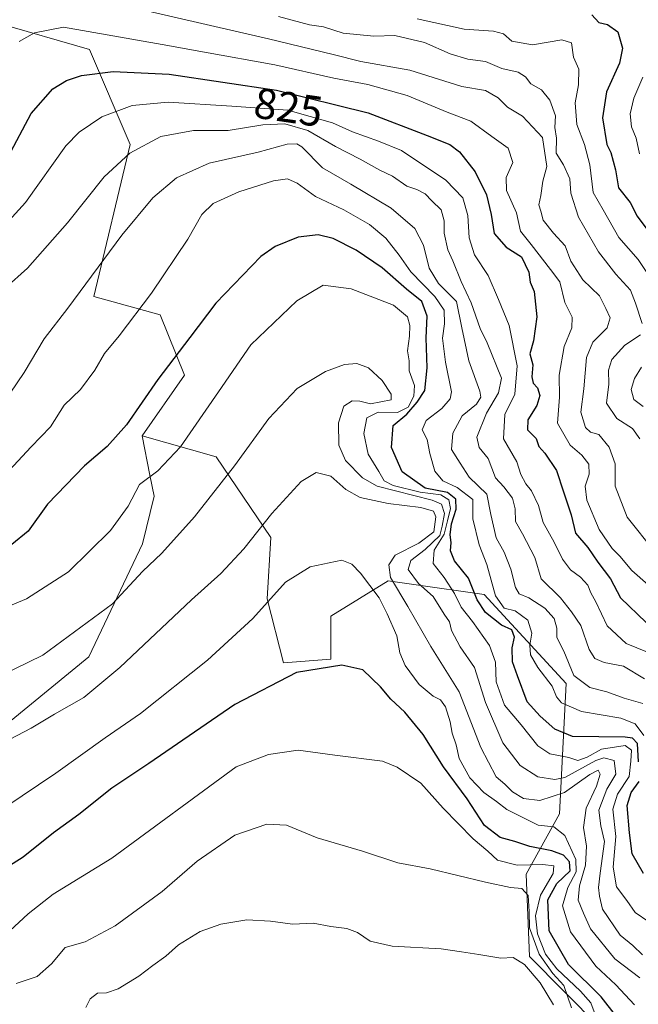
# Model space of a CAD drawing. Units: metres. Extents: x 576694 to 580134, y 4733485 to 4735837.
# Drawn here: x 577470 to 577614, y 4734204 to 4734432 of the extents above; entities that cross this region are included whole.
import ezdxf
from ezdxf.enums import TextEntityAlignment as Align

# ---------------------------------------------------------------- set-up
doc = ezdxf.new("R2010")
doc.units = ezdxf.units.M
doc.header["$MEASUREMENT"] = 0
for name, color, linetype, lineweight in [('Arbolado forestal CxS', 92, 'Continuous', 0), ('Curva de nivel maestra', 30, 'Continuous', 30), ('Curva de nivel normal', 30, 'Continuous', 0), ('Matorral CxS', 135, 'Continuous', 0), ('Rótulo de curva de nivel directora', 7, 'Continuous', 0)]:
    doc.layers.add(name, color=color, linetype=linetype, lineweight=lineweight)
doc.styles.add('Style-Arial', font='txt')

msp = doc.modelspace()

# ---------------------------------------------------------------- linework, layer by layer
at = {"layer": 'Arbolado forestal CxS', "color": 92, "linetype": 'Continuous', "lineweight": 0}
for points in [[(577465.1327, 4734431.1465, 814.6597), (577486.6021, 4734424.9409, 821.7023), (577496.0369, 4734402.9245, 833.1276), (577487.5803, 4734367.7333, 840.1902), (577503.0011, 4734363.5269, 845.8005), (577508.6091, 4734349.5077, 850.6897), (577498.7961, 4734335.4879, 850.8277), (577500.6163, 4734326.3845, 853.7407), (577501.5995, 4734321.4679, 855.1862), (577498.9193, 4734310.4091, 856.9544), (577486.4241, 4734284.2571, 861.5386), (577454.2389, 4734257.9419, 862.7984)], [(577498.7961, 4734335.4879, 850.8277), (577508.6091, 4734349.5077, 850.6897), (577503.0011, 4734363.5269, 845.8005), (577487.5803, 4734367.7333, 840.1902), (577496.0369, 4734402.9245, 833.1276), (577486.6021, 4734424.9409, 821.7023), (577465.1327, 4734431.1465, 814.6597)], [(577498.7961, 4734335.4879, 850.8277), (577500.6163, 4734326.3845, 853.7407), (577501.5995, 4734321.4679, 855.1862), (577498.9193, 4734310.4091, 856.9544), (577486.4241, 4734284.2571, 861.5386), (577454.2389, 4734257.9419, 862.7984), (577437.3035, 4734231.1173, 872.2112), (577416.8871, 4734177.2825, 892.5289)], [(577498.7961, 4734335.4879, 850.8277), (577500.6163, 4734326.3845, 853.7407), (577501.5995, 4734321.4679, 855.1862), (577498.9193, 4734310.4091, 856.9544), (577486.4241, 4734284.2571, 861.5386), (577454.2389, 4734257.9419, 862.7984), (577437.3035, 4734231.1173, 872.2112), (577416.8871, 4734177.2825, 892.5289)], [(577454.2389, 4734257.9419, 862.7984), (577486.4241, 4734284.2571, 861.5386), (577498.9193, 4734310.4091, 856.9544), (577501.5995, 4734321.4679, 855.1862), (577500.6163, 4734326.3845, 853.7407), (577498.7961, 4734335.4879, 850.8277), (577515.9583, 4734330.5797, 857.2727), (577528.6609, 4734311.9209, 865.3302), (577527.7639, 4734297.6627, 868.6931), (577531.6165, 4734282.8819, 873.5504), (577542.5555, 4734283.7341, 874.505), (577542.5559, 4734293.6597, 872.6201), (577555.8577, 4734301.8761, 868.5241), (577561.8105, 4734301.0255, 863.7448), (577578.0855, 4734298.7005, 850.2257), (577597.1365, 4734278.0603, 842.726), (577595.5485, 4734247.8953, 866.1582), (577587.8103, 4734233.9115, 880.6198), (577588.6039, 4734214.8567, 888.1558), (577612.9093, 4734190.3291, 881.94)], [(577498.7961, 4734335.4879, 850.8277), (577515.9583, 4734330.5797, 857.2727), (577528.6609, 4734311.9209, 865.3302), (577527.7639, 4734297.6627, 868.6931), (577531.6165, 4734282.8819, 873.5504), (577542.5555, 4734283.7341, 874.505), (577542.5559, 4734293.6597, 872.6201), (577555.8577, 4734301.8761, 868.5241), (577561.8105, 4734301.0255, 863.7448), (577578.0855, 4734298.7005, 850.2257), (577597.1365, 4734278.0603, 842.726), (577595.5485, 4734247.8953, 866.1582), (577587.8103, 4734233.9115, 880.6198), (577588.6039, 4734214.8567, 888.1558), (577612.9093, 4734190.3291, 881.94)]]:
    msp.add_polyline3d(points, dxfattribs=at)
at = {"layer": 'Curva de nivel maestra', "color": 30, "linetype": 'Continuous', "lineweight": 30, "flags": 128}
for points, elevation in [([(577603.1, 4734433.0001), (577604.66, 4734431.2201), (577606.72, 4734430.7701), (577609.11, 4734429.0901), (577610.22, 4734425.3001), (577609.47, 4734421.8301), (577606.45, 4734415.1601), (577605.53, 4734409.1601), (577606.53, 4734402.9801), (577607.5, 4734401.1201), (577608.54, 4734397.1201), (577609.27, 4734392.9501), (577611.98, 4734389.5001), (577613.62, 4734386.3301), (577617.2, 4734381.4801)], 800), ([(577467.75, 4734400.1401), (577473.08, 4734410.1101), (577478.14, 4734415.8601), (577481.26, 4734417.7901), (577484.77, 4734418.9801), (577492.1, 4734419.8501), (577505.11, 4734419.2201), (577529.98, 4734415.5601), (577551.19, 4734410.3301), (577564.88, 4734405.0101), (577570.18, 4734402.9901), (577572.36, 4734401.2801), (577576.03, 4734396.6201), (577578.62, 4734391.3201), (577579.71, 4734386.7601), (577580.42, 4734382.3701), (577583.24, 4734379.1401), (577586.75, 4734376.9201), (577588.46, 4734373.3801), (577588.79, 4734371.0401), (577589.69, 4734368.9401), (577590.29, 4734363.0401), (577589.54, 4734357.4401), (577588.7, 4734354.4501), (577589.4, 4734351.9101), (577589.19, 4734349.1601), (577589.5, 4734347.6701), (577590.51, 4734346.6201), (577591.01, 4734344.8301), (577590.33, 4734342.5001), (577588.23, 4734339.1601), (577588.14, 4734336.8501), (577590.14, 4734334.8801), (577590.76, 4734333.0101), (577592.2, 4734331.4501), (577594.86, 4734327.4401), (577596.54, 4734322.4601), (577598.28, 4734317.1801), (577599.26, 4734312.9001), (577602.16, 4734309.5901), (577604.47, 4734306.1901), (577607.42, 4734302.3401), (577609.71, 4734297.9601), (577615.66, 4734292.2101)], 825), ([(577613.9, 4734259.9001), (577613.68, 4734264.2001), (577612.51, 4734265.4501), (577610.81, 4734265.6201), (577598.58, 4734265.8001), (577594.51, 4734267.5201), (577591.13, 4734270.5001), (577588.11, 4734273.8301), (577585.84, 4734279.8301), (577584.65, 4734283.1301), (577584.57, 4734286.3701), (577585.13, 4734288.8001), (577584.5, 4734290.5301), (577582.16, 4734291.6201), (577578.43, 4734294.5201), (577576.49, 4734297.4601), (577574.51, 4734302.4901), (577571.26, 4734306.5201), (577570.28, 4734308.8401), (577570.46, 4734310.7401), (577570.21, 4734312.4901), (577570.55, 4734315.0801), (577571.61, 4734318.5001), (577571.56, 4734320.7901), (577569.59, 4734322.3001), (577564.42, 4734323.3501), (577559.11, 4734327.1401), (577556.63, 4734332.7801), (577556.98, 4734337.8501), (577560.19, 4734340.5001), (577562.58, 4734343.2801), (577564.34, 4734345.9501), (577564.92, 4734351.2201), (577564.64, 4734358.1401), (577564.86, 4734363.2001), (577563.65, 4734366.5801), (577560.08, 4734369.4201), (577554.45, 4734374.3601), (577548.42, 4734378.4601), (577543.1, 4734381.1701), (577539.66, 4734382.0301), (577534.96, 4734381.4801), (577529.68, 4734379.3201), (577526.34, 4734377.0201), (577515.86, 4734366.1901), (577509.87, 4734358.2601), (577502.48, 4734348.4901), (577495.15, 4734338.0501), (577490.68, 4734332.9801), (577485.44, 4734328.5401), (577476.86, 4734319.6701), (577472.41, 4734313.3701), (577468.59, 4734310.3001)], 850), ([(577608.82, 4734200.9101), (577605.26, 4734205.5001), (577597.69, 4734212.9501), (577593.17, 4734220.7701), (577592.85, 4734227.9601), (577594.96, 4734231.7701), (577598.06, 4734234.6601), (577597.93, 4734236.7601), (577596.49, 4734238.2801), (577593.82, 4734239.3301), (577588.67, 4734240.3401), (577585.21, 4734241.4701), (577581.8, 4734242.4001), (577578.22, 4734245.2101), (577574.15, 4734251.3501), (577568.66, 4734258.7401), (577564, 4734266.2901), (577559.75, 4734271.4301), (577556.5, 4734274.4201), (577554.08, 4734277.3301), (577550.01, 4734281.2301), (577545.1, 4734282.3301), (577534.58, 4734280.6201), (577520.27, 4734273.1801), (577500.34, 4734259.5601), (577491.76, 4734253.8601), (577484.16, 4734247.7101), (577478.28, 4734243.4901), (577471.21, 4734237.8801), (577461.24, 4734231.6201)], 875), ([(577615.03, 4734234.0901), (577612.4, 4734238.6101), (577611.82, 4734243.5101), (577611.25, 4734249.8401), (577612.16, 4734252.8401), (577614.06, 4734255.3501)], 850)]:
    msp.add_lwpolyline(points, dxfattribs=dict(at, elevation=elevation))
at = {"layer": 'Curva de nivel normal', "color": 30, "linetype": 'Continuous', "lineweight": 0, "flags": 128}
for points, elevation in [([(577499.22, 4734434.0801), (577528.09, 4734427.4401), (577543.09, 4734423.8001), (577549.48, 4734422.1801), (577560.89, 4734420.2201), (577572.94, 4734416.3701), (577578.41, 4734415.4701), (577581.33, 4734413.7601), (577583.51, 4734411.6401), (577587.02, 4734409.5501), (577591.64, 4734404.6201), (577592.64, 4734397.8901), (577591.72, 4734394.5001), (577591.21, 4734391.1601), (577590.81, 4734388.9601), (577591.24, 4734387.4901), (577591.81, 4734385.4001), (577594.16, 4734382.4101), (577596.91, 4734379.4901), (577598.23, 4734375.9201), (577600.96, 4734371.6401), (577604.83, 4734367.9301), (577606.28, 4734365.0001), (577607.3, 4734362.8301), (577606.65, 4734360.5001), (577603.33, 4734357.1601), (577601.84, 4734353.6301), (577601.22, 4734346.3801), (577600.49, 4734340.9701), (577601.57, 4734337.3801), (577602.77, 4734336.2901), (577604.69, 4734335.7501), (577607.1, 4734332.8201), (577608.49, 4734328.9601), (577608.51, 4734323.7701), (577611.3, 4734316.5901), (577617.7, 4734308.6201)], 815), ([(577530.43, 4734432.6501), (577537.59, 4734430.7201), (577540.83, 4734430.2201), (577545.41, 4734428.7501), (577552.55, 4734428.0601), (577557.41, 4734428.2001), (577564.25, 4734426.6101), (577570.19, 4734423.9801), (577574.34, 4734422.7001), (577578.42, 4734422.2201), (577582.2, 4734420.5901), (577586.01, 4734419.7401), (577587.68, 4734418.6601), (577588.92, 4734417.0001), (577591.38, 4734415.6401), (577593.35, 4734413.2601), (577594.62, 4734409.6001), (577594.49, 4734406.9101), (577594.88, 4734404.4501), (577594.83, 4734400.9301), (577596.48, 4734398.2601), (577597.94, 4734395.0001), (577598.18, 4734391.7001), (577599.96, 4734386.1201), (577604.64, 4734378.1301), (577608.64, 4734372.9201), (577612.01, 4734369.2301), (577613.18, 4734366.1801), (577614.77, 4734361.5001)], 810), ([(577470.29, 4734426.8301), (577473.84, 4734428.8301), (577480.59, 4734430.1201), (577503.46, 4734426.1601), (577513.26, 4734424.3901), (577529.58, 4734421.4301), (577543.25, 4734418.3001), (577551.17, 4734416.8601), (577560.29, 4734414.3501), (577569.55, 4734410.4201), (577575.02, 4734408.4001), (577579.9, 4734404.8201), (577583.68, 4734402.1401), (577584.72, 4734398.8001), (577583.22, 4734395.3501), (577583.29, 4734392.2701), (577585.63, 4734387.1101), (577586.57, 4734382.9001), (577589.02, 4734379.7601), (577593.46, 4734374.0301), (577595.64, 4734371.1201), (577596.84, 4734366.3201), (577598.52, 4734362.9901), (577598.42, 4734360.5001), (577596.69, 4734356.1601), (577595.51, 4734349.5001), (577595.58, 4734344.4001), (577595.08, 4734338.4101), (577598.04, 4734333.2901), (577600.76, 4734331.0001), (577602.35, 4734328.8801), (577602.42, 4734326.6201), (577601.53, 4734323.7701), (577601.94, 4734320.5201), (577604.75, 4734313.7501), (577607.77, 4734309.3601), (577609.56, 4734307.5601), (577612.33, 4734304.2801), (577619.31, 4734298.2001)], 820), ([(577562.57, 4734432.0701), (577573.48, 4734429.7101), (577580.31, 4734429.2201), (577582.57, 4734428.5801), (577584.55, 4734426.9301), (577589.29, 4734426.0301), (577596.11, 4734427.1901), (577598.36, 4734426.5201), (577598.8, 4734423.2001), (577600.06, 4734420.4001), (577600, 4734416.8101), (577599.22, 4734412.6101), (577599.61, 4734407.6301), (577601.39, 4734402.9701), (577602.57, 4734398.2401), (577603.38, 4734391.8501), (577605.7, 4734387.8301), (577609.36, 4734381.4201), (577613.83, 4734376.3201), (577617.49, 4734370.7401)], 805), ([(577614.91, 4734418.5401), (577612.78, 4734413.6601), (577611.96, 4734410.1001), (577612.26, 4734407.0301), (577613.34, 4734404.4101), (577614.16, 4734400.8201)], 795), ([(577467.16, 4734384.4201), (577471.74, 4734389.5001), (577481.14, 4734402.6701), (577484.19, 4734405.8501), (577489.47, 4734409.4001), (577496.48, 4734411.9701), (577504.82, 4734412.7601), (577519.64, 4734411.8601), (577532.58, 4734410.8801), (577542.91, 4734407.9701), (577547.58, 4734405.9001), (577553.64, 4734403.7401), (577558.95, 4734401.6001), (577569.21, 4734394.6901), (577573.14, 4734390.6201), (577574.36, 4734386.5301), (577574.63, 4734381.3101), (577575.9, 4734377.3801), (577579.03, 4734372.6401), (577581.42, 4734367.0601), (577583.88, 4734361.0601), (577585.76, 4734351.7201), (577585.22, 4734345.1401), (577582.93, 4734340.4001), (577582.63, 4734334.8001), (577585.69, 4734329.4501), (577586.59, 4734326.5101), (577587.75, 4734324.3301), (577589.12, 4734322.7101), (577590.74, 4734319.3201), (577591.81, 4734315.3701), (577594.32, 4734310.8201), (577596.3, 4734306.8601), (577598.15, 4734304.4001), (577600.44, 4734302.7201), (577602.18, 4734300.8501), (577602.85, 4734299.1201), (577604.01, 4734296.9701), (577606.65, 4734291.4101), (577611.07, 4734287.3801), (577616, 4734285.3201)], 830), ([(577615.29, 4734279.1701), (577610.45, 4734282.0801), (577605.96, 4734282.9601), (577603.73, 4734283.8601), (577602.42, 4734285.9801), (577600.53, 4734291.5301), (577598.39, 4734294.7101), (577595.8, 4734297.9201), (577591.31, 4734302.3601), (577589.88, 4734307.2601), (577586.99, 4734312.7901), (577585.35, 4734315.5901), (577585.33, 4734318.5701), (577584.69, 4734321.0201), (577582.66, 4734323.6101), (577580.72, 4734325.7301), (577579.01, 4734330.1801), (577576.95, 4734332.7701), (577576.43, 4734335.1201), (577578.64, 4734340.7301), (577581.47, 4734345.4201), (577582.15, 4734348.8301), (577578.8, 4734357.0301), (577577.2, 4734360.3501), (577575.12, 4734366.2801), (577572.74, 4734371.1901), (577570.87, 4734376.0301), (577569.7, 4734378.5901), (577568.84, 4734382.4301), (577568.87, 4734385.3001), (577568.17, 4734387.8001), (577565.99, 4734389.8801), (577564.42, 4734391.5201), (577562.51, 4734392.5601), (577560.15, 4734393.2801), (577556.86, 4734395.6301), (577553.92, 4734397.0501), (577549.35, 4734399.6001), (577543.65, 4734402.5001), (577537.25, 4734406.2201), (577531.87, 4734407.7201), (577526.77, 4734407.5101), (577518.75, 4734406.2401), (577510.68, 4734406.1801), (577503.12, 4734404.8201), (577495.93, 4734400.9301), (577490.02, 4734395.5001), (577481.53, 4734384.8301), (577472.21, 4734374.3001), (577467.03, 4734369.6701)], 835), ([(577614.88, 4734273.4601), (577610.53, 4734274.7001), (577606.54, 4734276.1201), (577602.59, 4734277.1401), (577598.92, 4734279.9501), (577596.57, 4734285.6001), (577594.98, 4734288.7401), (577594.93, 4734290.8801), (577594.34, 4734293.1801), (577592.16, 4734295.5601), (577588.45, 4734297.9001), (577586.22, 4734298.8801), (577585.34, 4734300.3501), (577584.32, 4734304.5401), (577582.73, 4734308.5201), (577580.92, 4734311.8001), (577579.68, 4734317.2601), (577578.7, 4734321.9401), (577574.64, 4734325.8901), (577572.55, 4734329.1401), (577570.57, 4734332.3301), (577570.82, 4734336.0501), (577572.98, 4734340.1301), (577576.37, 4734342.7801), (577577.3, 4734344.4601), (577577.09, 4734345.8301), (577574.56, 4734352.8301), (577572.93, 4734360.5201), (577571.7, 4734366.6001), (577567.52, 4734370.7701), (577565.38, 4734374.2901), (577564.02, 4734379.6701), (577562, 4734383.4901), (577556.58, 4734388.2201), (577547.22, 4734393.8101), (577540.65, 4734397.5801), (577535.8, 4734402.3901), (577534.69, 4734403.1201), (577532.44, 4734403.0201), (577525.68, 4734401.1801), (577514.32, 4734398.6701), (577506.79, 4734395.2601), (577501.3, 4734390.6001), (577494.14, 4734381.9601), (577481.62, 4734365.0101), (577476.06, 4734357.9601), (577471.42, 4734350.1601), (577465.06, 4734340.7801)], 840), ([(577615.09, 4734266.0101), (577613.13, 4734268.7201), (577609.79, 4734270.0401), (577600.65, 4734271.5601), (577596.01, 4734273.5701), (577594.86, 4734275.0001), (577593.89, 4734277.4501), (577590.54, 4734281.7901), (577588.85, 4734284.7601), (577588.68, 4734286.9301), (577589.16, 4734289.7301), (577588.22, 4734292.7401), (577585.32, 4734294.9401), (577582.72, 4734295.5001), (577580.74, 4734298.3701), (577578.69, 4734305.6201), (577576.97, 4734310.1801), (577575.52, 4734316.2601), (577575.5, 4734320.7001), (577571.87, 4734323.5201), (577568.5, 4734325.0001), (577566.64, 4734327.2901), (577565.54, 4734331.3501), (577564.93, 4734334.6301), (577563.7, 4734336.8301), (577564.63, 4734338.9801), (577568.29, 4734341.7601), (577570.21, 4734344.0501), (577570.52, 4734345.6701), (577569.11, 4734352.5501), (577568.47, 4734358.0601), (577568.89, 4734361.4001), (577568.82, 4734364.5701), (577566.67, 4734367.7301), (577561.08, 4734373.4701), (577558.4, 4734377.3201), (577555.32, 4734381.2401), (577551.53, 4734384.4401), (577545.59, 4734387.8401), (577538.98, 4734390.9001), (577534.74, 4734394.0401), (577532.54, 4734395.0001), (577529.25, 4734394.5501), (577521.25, 4734392.0001), (577515.26, 4734389.2801), (577512.62, 4734386.7101), (577509.39, 4734381.0301), (577500.96, 4734368.5501), (577493.48, 4734358.6101), (577490.08, 4734354.5701), (577487.84, 4734350.6601), (577484.51, 4734346.2001), (577480.76, 4734342.5301), (577477.59, 4734337.5701), (577473.09, 4734332.9101), (577463.92, 4734323.0701)], 845), ([(577616.31, 4734222.9001), (577613.13, 4734225.0601), (577611.16, 4734227.7801), (577608.8, 4734230.9901), (577608, 4734235.5101), (577608.6, 4734242.6601), (577607.94, 4734248.9901), (577609.05, 4734252.4801), (577611.75, 4734256.5401), (577612.12, 4734260.0501), (577612.3, 4734262.6101), (577610.77, 4734263.7401), (577605.35, 4734262.8601), (577601.98, 4734261.0401), (577599.85, 4734260.2301), (577597.76, 4734260.9001), (577593.32, 4734261.8101), (577590.54, 4734263.6601), (577586.65, 4734268.4901), (577582.82, 4734273.0701), (577580.88, 4734278.4601), (577580.74, 4734283.0001), (577579.32, 4734286.9001), (577575.42, 4734292.4601), (577572.8, 4734295.7401), (577571.24, 4734298.9601), (577568.85, 4734302.6701), (577566.25, 4734305.8501), (577566.52, 4734309.0001), (577568.82, 4734312.6501), (577569.64, 4734315.7601), (577570.27, 4734318.6001), (577569.91, 4734320.6701), (577568.03, 4734321.7601), (577563.28, 4734322.3801), (577557.04, 4734323.9201), (577554.9, 4734325.0501), (577553.72, 4734327.2001), (577551.23, 4734331.2201), (577550.19, 4734335.9901), (577550.87, 4734339.6501), (577553.51, 4734340.9201), (577557.98, 4734340.8501), (577560.48, 4734342.1401), (577561.8, 4734344.6701), (577561.92, 4734347.1601), (577560.75, 4734350.5001), (577560.74, 4734352.8301), (577560.36, 4734355.1601), (577560.81, 4734358.5501), (577560.85, 4734361.0501), (577560.37, 4734363.0301), (577557.1, 4734365.7001), (577547.26, 4734369.5201), (577540.75, 4734370.3501), (577534.65, 4734366.7601), (577524, 4734356.5101), (577516.53, 4734345.6801), (577507.69, 4734332.8801), (577502.44, 4734327.3801), (577498.23, 4734324.2201), (577495.6, 4734319.1601), (577491.45, 4734313.5001), (577481.7, 4734303.9201), (577472.02, 4734297.6601), (577460.09, 4734292.7701)], 855), ([(577614.33, 4734358.8301), (577610.73, 4734356.5001), (577607.74, 4734353.1801), (577606.91, 4734350.7101), (577607.01, 4734347.4001), (577606.5, 4734343.0301), (577608.84, 4734339.4701), (577612.48, 4734337.1301), (577614.17, 4734334.7801)], 810), ([(577614.81, 4734215.2101), (577612.54, 4734217.3601), (577609.67, 4734219.7501), (577605.54, 4734225.7801), (577604.84, 4734228.8401), (577604.59, 4734230.8401), (577604.97, 4734234.1701), (577606.02, 4734241.5101), (577605.13, 4734245.0901), (577604.67, 4734248.7401), (577606.58, 4734253.6301), (577608.62, 4734257.0501), (577608.26, 4734260.2601), (577605.84, 4734260.8701), (577603.98, 4734260.2601), (577596.82, 4734256.2801), (577594.49, 4734255.8101), (577590.54, 4734256.4801), (577586.44, 4734259.1001), (577582.44, 4734264.3201), (577578.38, 4734273.7001), (577575.89, 4734281.8001), (577572.58, 4734286.5601), (577570.52, 4734290.3901), (577570.05, 4734292.3701), (577568.87, 4734294.1201), (577566.31, 4734298.2301), (577562.91, 4734301.2801), (577560.45, 4734304.4701), (577561.09, 4734306.5901), (577564.45, 4734309.1001), (577567.86, 4734312.4101), (577568.34, 4734314.5701), (577568.95, 4734317.4601), (577568.18, 4734319.6201), (577566.09, 4734320.5901), (577553.28, 4734323.8301), (577549.88, 4734325.7501), (577545.99, 4734329.7801), (577544.39, 4734333.3101), (577544.37, 4734338.4501), (577545.6, 4734342.3201), (577547.49, 4734343.5901), (577549.26, 4734343.4801), (577551.72, 4734342.8601), (577556.58, 4734343.8001), (577556.58, 4734345.1001), (577554.48, 4734348.2801), (577551.31, 4734351.2101), (577548.58, 4734352.2101), (577545.71, 4734351.9901), (577541.36, 4734350.3901), (577534.72, 4734346.4201), (577528.22, 4734339.5101), (577520.25, 4734328.5501), (577510.92, 4734316.6901), (577503.34, 4734308.2801), (577498.92, 4734304.0601), (577491.96, 4734296.5201), (577475.75, 4734284.6801), (577462.88, 4734278.4201)], 860), ([(577614.56, 4734351.3601), (577612.98, 4734348.7201), (577612.17, 4734346.1601), (577612.8, 4734343.8501), (577615.01, 4734342.2901)], 805), ([(577614.18, 4734209.8801), (577608.4, 4734214.3201), (577602.79, 4734221.2601), (577601.12, 4734224.8901), (577599.93, 4734227.8501), (577600.18, 4734231.2301), (577601.59, 4734235.9701), (577601.84, 4734240.3801), (577601.15, 4734244.7501), (577601.78, 4734249.1701), (577604.16, 4734254.2601), (577604.98, 4734257.1101), (577604.52, 4734258.0201), (577602.64, 4734257.0101), (577596.76, 4734252.8601), (577590.99, 4734250.9601), (577587.22, 4734251.4301), (577584.69, 4734252.9501), (577582.87, 4734254.7901), (577580.9, 4734256.4801), (577577.34, 4734263.2501), (577572.32, 4734276.1401), (577565.78, 4734286.6401), (577560.42, 4734295.9001), (577556.42, 4734302.6701), (577555.99, 4734305.5901), (577557.51, 4734307.8101), (577562.93, 4734310.5701), (577566.42, 4734313.2601), (577566.91, 4734316.6601), (577566.34, 4734317.9901), (577563.44, 4734318.8701), (577555.84, 4734319.8101), (577549.34, 4734321.1401), (577546.02, 4734323.0001), (577542.56, 4734326.1401), (577539.18, 4734326.9901), (577535.65, 4734324.9101), (577528.86, 4734317.4401), (577522.35, 4734309.2801), (577517.02, 4734303.5601), (577510.23, 4734297.5001), (577493.62, 4734281.7801), (577485.26, 4734274.8201), (577478.46, 4734270.9801), (577473.06, 4734267.7301), (577466.42, 4734264.2201)], 865), ([(577613, 4734203.6701), (577608.66, 4734208.2601), (577603.98, 4734212.5801), (577598.11, 4734220.5801), (577596.3, 4734226.5901), (577597.47, 4734230.8401), (577599.45, 4734234.4101), (577599.4, 4734237.3201), (577596.82, 4734242.8901), (577594.24, 4734244.8401), (577590.62, 4734245.2401), (577583.34, 4734248.9101), (577580.98, 4734250.7701), (577578.01, 4734252.8301), (577574.76, 4734256.2001), (577572.3, 4734260.7201), (577571.6, 4734263.8501), (577570.69, 4734266.6101), (577570.26, 4734269.1801), (577569.11, 4734272.6901), (577568.02, 4734274.2701), (577566.26, 4734275.1801), (577563.05, 4734277.8601), (577559.76, 4734282.2501), (577558.58, 4734285.1601), (577557.85, 4734289.1601), (577555.62, 4734294.2001), (577553.8, 4734297.9601), (577549.42, 4734303.6701), (577547.42, 4734305.7401), (577545.08, 4734306.6301), (577537.78, 4734305.0901), (577532.03, 4734301.5401), (577524.49, 4734293.1601), (577514, 4734283.5001), (577498.4, 4734271.1601), (577490.22, 4734265.5101), (577478.79, 4734257.3301), (577466.98, 4734249.3501)], 870), ([(577604.57, 4734199.5201), (577602.86, 4734204.1301), (577600.42, 4734206.7801), (577594.98, 4734211.9701), (577592.35, 4734215.3801), (577590.48, 4734220.0801), (577590.01, 4734224.2701), (577591.17, 4734229.0501), (577594.14, 4734234.0301), (577594.3, 4734235.8401), (577591.71, 4734236.1801), (577585.79, 4734235.9801), (577581.22, 4734237.1401), (577578.98, 4734239.2201), (577575.57, 4734242.1001), (577568.59, 4734249.1701), (577563.4, 4734254.9901), (577557.95, 4734258.7201), (577554.51, 4734260.1001), (577543.46, 4734261.4501), (577534.95, 4734262.6601), (577528.08, 4734261.6001), (577520.58, 4734258.7901), (577491.76, 4734237.5801), (577478.2, 4734229.2501), (577472.38, 4734224.7201), (577468.12, 4734220.8101)], 880), ([(577598.32, 4734202.9101), (577596.56, 4734208.1501), (577594, 4734210.9001), (577590.85, 4734215.3401), (577588.59, 4734221.4901), (577588.55, 4734225.2501), (577588.33, 4734228.9601), (577586.81, 4734230.5801), (577584.18, 4734230.8101), (577578.38, 4734232.0401), (577565.58, 4734235.1401), (577558.08, 4734236.5401), (577549.91, 4734239.2101), (577539.42, 4734242.2901), (577532.26, 4734245.2401), (577527.75, 4734245.4801), (577520.33, 4734242.9201), (577511.58, 4734236.9201), (577503.47, 4734229.9001), (577492.58, 4734221.9201), (577485.63, 4734218.2301), (577480.96, 4734216.9001), (577477.81, 4734213.1601), (577474.48, 4734210.1601), (577469.64, 4734208.5401)], 885), ([(577485.76, 4734203.0401), (577486.77, 4734205.0301), (577488.46, 4734206.3401), (577490.56, 4734206.4201), (577493.26, 4734207.3701), (577498.01, 4734210.2601), (577501.26, 4734212.7701), (577504.34, 4734214.9101), (577507.26, 4734217.5201), (577512.26, 4734220.6201), (577517.03, 4734222.3401), (577523.05, 4734223.2901), (577528.56, 4734223.0401), (577533.7, 4734222.3501), (577538.49, 4734222.5301), (577542.59, 4734221.7501), (577546.24, 4734221.2901), (577548.73, 4734220.4101), (577551.7, 4734218.3601), (577556.76, 4734217.2601), (577568.16, 4734216.6401), (577572.89, 4734215.8901), (577576.91, 4734215.3001), (577581.94, 4734214.4101), (577584.81, 4734214.6001), (577587.47, 4734212.9601), (577591.1, 4734208.7301), (577594.21, 4734203.6401)], 890)]:
    msp.add_lwpolyline(points, dxfattribs=dict(at, elevation=elevation))
at = {"layer": 'Matorral CxS', "color": 135, "linetype": 'Continuous', "lineweight": 0}
for points in [[(577612.9093, 4734190.3291, 881.94), (577588.6039, 4734214.8567, 888.1558), (577587.8103, 4734233.9115, 880.6198), (577595.5485, 4734247.8953, 866.1582), (577597.1365, 4734278.0603, 842.726), (577578.0855, 4734298.7005, 850.2257), (577561.8105, 4734301.0255, 863.7448), (577555.8577, 4734301.8761, 868.5241), (577542.5559, 4734293.6597, 872.6201), (577542.5555, 4734283.7341, 874.505), (577531.6165, 4734282.8819, 873.5504), (577527.7639, 4734297.6627, 868.6931), (577528.6609, 4734311.9209, 865.3302), (577515.9583, 4734330.5797, 857.2727), (577498.7961, 4734335.4879, 850.8277), (577508.6091, 4734349.5077, 850.6897), (577503.0011, 4734363.5269, 845.8005), (577487.5803, 4734367.7333, 840.1902), (577496.0369, 4734402.9245, 833.1276), (577486.6021, 4734424.9409, 821.7023), (577465.1327, 4734431.1465, 814.6597)], [(577498.7961, 4734335.4879, 850.8277), (577508.6091, 4734349.5077, 850.6897), (577503.0011, 4734363.5269, 845.8005), (577487.5803, 4734367.7333, 840.1902), (577496.0369, 4734402.9245, 833.1276), (577486.6021, 4734424.9409, 821.7023), (577465.1327, 4734431.1465, 814.6597)], [(577498.7961, 4734335.4879, 850.8277), (577515.9583, 4734330.5797, 857.2727), (577528.6609, 4734311.9209, 865.3302), (577527.7639, 4734297.6627, 868.6931), (577531.6165, 4734282.8819, 873.5504), (577542.5555, 4734283.7341, 874.505), (577542.5559, 4734293.6597, 872.6201), (577555.8577, 4734301.8761, 868.5241), (577561.8105, 4734301.0255, 863.7448), (577578.0855, 4734298.7005, 850.2257), (577597.1365, 4734278.0603, 842.726), (577595.5485, 4734247.8953, 866.1582), (577587.8103, 4734233.9115, 880.6198), (577588.6039, 4734214.8567, 888.1558), (577612.9093, 4734190.3291, 881.94)]]:
    msp.add_polyline3d(points, dxfattribs=at)

# ---------------------------------------------------------------- texts
at = {"layer": 'Rótulo de curva de nivel directora', "color": 7, "linetype": 'Continuous', "lineweight": 0, "style": 'Style-Arial'}
msp.add_text('825', height=7, rotation=351.628158, dxfattribs=at).set_placement((577532.7238, 4734411.5926), align=Align.MIDDLE_CENTER)

doc.saveas('drawing.dxf')
